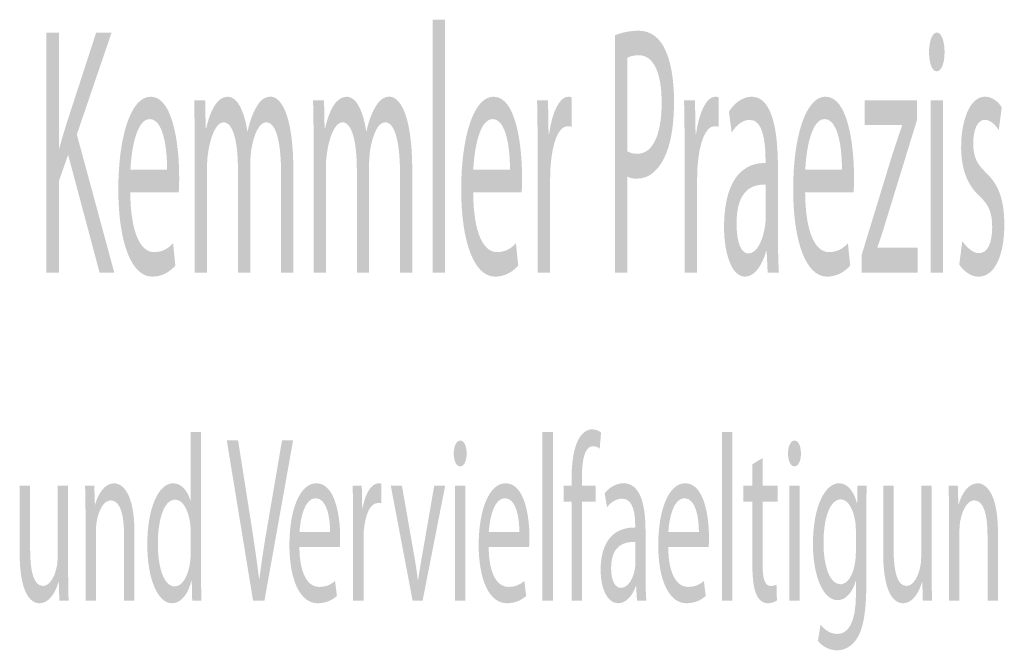
# Model space of a CAD drawing. Units: inches. Extents: x 0.2 to 11.5, y 0.3 to 8.
# Drawn here: x 7.9 to 8.8, y 1.1 to 1.6 of the extents above; entities that cross this region are included whole.
import ezdxf

# ---------------------------------------------------------------- set-up
doc = ezdxf.new("R2010")
doc.units = ezdxf.units.IN
doc.layers.add('Ebene 1', color=7, linetype='Continuous')

msp = doc.modelspace()

# ---------------------------------------------------------------- hatches: boundary and pattern name
at = {"layer": 'Ebene 1', "true_color": 0x000000, "transparency": 33554687}
for points in [[(8.29108, 1.4237), (8.29108, 1.63745), (8.30167, 1.63745), (8.30167, 1.4237)], [(8.38389, 1.1467), (8.38389, 1.2892), (8.39271, 1.2892), (8.39271, 1.1467)], [(8.53558, 1.1467), (8.53558, 1.2892), (8.5444, 1.2892), (8.5444, 1.1467)]]:
    msp.add_hatch(color=18, dxfattribs=at).paths.add_polyline_path(points, flags=0)
h = msp.add_hatch(color=18, dxfattribs=at)
edge = h.paths.add_edge_path(flags=0)
edge.add_spline(control_points=[(7.96491, 1.4237), (7.96491, 1.4237), (7.96491, 1.62661), (7.96491, 1.62661), (7.96491, 1.62661), (7.97537, 1.62661), (7.97537, 1.62661), (7.97537, 1.62661), (7.97537, 1.52877), (7.97537, 1.52877), (7.97537, 1.52877), (7.97573, 1.52877), (7.97573, 1.52877), (7.9779, 1.5366), (7.98007, 1.54382), (7.98212, 1.55044), (7.98212, 1.55044), (8.00693, 1.62661), (8.00693, 1.62661), (8.00693, 1.62661), (8.01994, 1.62661), (8.01994, 1.62661), (8.01994, 1.62661), (7.99055, 1.54051), (7.99055, 1.54051), (7.99055, 1.54051), (8.02223, 1.4237), (8.02223, 1.4237), (8.02223, 1.4237), (8.00982, 1.4237), (8.00982, 1.4237), (8.00982, 1.4237), (7.9832, 1.52335), (7.9832, 1.52335), (7.9832, 1.52335), (7.97537, 1.50107), (7.97537, 1.50107), (7.97537, 1.50107), (7.97537, 1.4237), (7.97537, 1.4237), (7.97537, 1.4237), (7.96491, 1.4237), (7.96491, 1.4237)], knot_values=[0, 0, 0, 0, 1, 1, 1, 2, 2, 2, 3, 3, 3, 4, 4, 4, 5, 5, 5, 6, 6, 6, 7, 7, 7, 8, 8, 8, 9, 9, 9, 10, 10, 10, 11, 11, 11, 12, 12, 12, 13, 13, 13, 14, 14, 14, 14], degree=3, periodic=1)
h = msp.add_hatch(color=18, dxfattribs=at)
edge = h.paths.add_edge_path(flags=0)
edge.add_spline(control_points=[(8.44514, 1.4237), (8.44514, 1.4237), (8.44514, 1.62421), (8.44514, 1.62421), (8.45019, 1.62631), (8.45681, 1.62812), (8.46525, 1.62812), (8.47561, 1.62812), (8.4832, 1.62211), (8.48802, 1.61128), (8.49235, 1.60165), (8.49511, 1.58689), (8.49511, 1.56882), (8.49511, 1.55044), (8.49295, 1.53598), (8.48886, 1.52544), (8.4832, 1.51071), (8.47429, 1.50319), (8.46404, 1.50319), (8.46091, 1.50319), (8.45802, 1.50349), (8.45561, 1.505), (8.45561, 1.505), (8.45561, 1.4237), (8.45561, 1.4237), (8.45561, 1.4237), (8.44514, 1.4237), (8.44514, 1.4237)], knot_values=[0, 0, 0, 0, 1, 1, 1, 2, 2, 2, 3, 3, 3, 4, 4, 4, 5, 5, 5, 6, 6, 6, 7, 7, 7, 8, 8, 8, 9, 9, 9, 9], degree=3, periodic=1)
edge = h.paths.add_edge_path(flags=0)
edge.add_spline(control_points=[(8.45561, 1.60527), (8.45561, 1.60527), (8.45561, 1.52634), (8.45561, 1.52634), (8.4579, 1.52483), (8.46079, 1.52423), (8.46428, 1.52423), (8.47694, 1.52423), (8.48465, 1.5399), (8.48465, 1.56731), (8.48465, 1.59442), (8.47694, 1.60738), (8.46549, 1.60738), (8.46091, 1.60738), (8.45741, 1.60647), (8.45561, 1.60527)], knot_values=[0, 0, 0, 0, 1, 1, 1, 2, 2, 2, 3, 3, 3, 4, 4, 4, 5, 5, 5, 5], degree=3, periodic=1)
h = msp.add_hatch(color=18, dxfattribs=at)
h.paths.add_polyline_path([(8.72246, 1.4237), (8.71188, 1.4237), (8.71188, 1.5694), (8.72246, 1.5694)], flags=0)
edge = h.paths.add_edge_path(flags=0)
edge.add_spline(control_points=[(8.71717, 1.62661), (8.72102, 1.62661), (8.72367, 1.61939), (8.72367, 1.61007), (8.72367, 1.60105), (8.72114, 1.59383), (8.71693, 1.59383), (8.71308, 1.59383), (8.71056, 1.60105), (8.71056, 1.61007), (8.71056, 1.61909), (8.7132, 1.62661), (8.71717, 1.62661)], knot_values=[0, 0, 0, 0, 1, 1, 1, 2, 2, 2, 3, 3, 3, 4, 4, 4, 4], degree=3, periodic=1)
h = msp.add_hatch(color=18, dxfattribs=at)
edge = h.paths.add_edge_path(flags=0)
edge.add_spline(control_points=[(8.07667, 1.49175), (8.07667, 1.49175), (8.03572, 1.49175), (8.03572, 1.49175), (8.03596, 1.45589), (8.045, 1.44112), (8.05572, 1.44112), (8.06331, 1.44112), (8.06801, 1.44444), (8.07186, 1.44866), (8.07186, 1.44866), (8.07378, 1.4297), (8.07378, 1.4297), (8.07006, 1.4255), (8.06356, 1.42039), (8.05428, 1.42039), (8.03632, 1.42039), (8.02562, 1.45017), (8.02562, 1.49415), (8.02562, 1.53811), (8.03596, 1.57241), (8.05295, 1.57241), (8.0721, 1.57241), (8.07703, 1.53087), (8.07703, 1.50407), (8.07703, 1.49866), (8.07691, 1.49475), (8.07667, 1.49175)], knot_values=[0, 0, 0, 0, 1, 1, 1, 2, 2, 2, 3, 3, 3, 4, 4, 4, 5, 5, 5, 6, 6, 6, 7, 7, 7, 8, 8, 8, 9, 9, 9, 9], degree=3, periodic=1)
edge = h.paths.add_edge_path(flags=0)
edge.add_spline(control_points=[(8.03584, 1.51068), (8.03584, 1.51068), (8.06681, 1.51068), (8.06681, 1.51068), (8.06693, 1.52726), (8.06404, 1.55348), (8.05211, 1.55348), (8.04126, 1.55348), (8.03668, 1.52907), (8.03584, 1.51068)], knot_values=[0, 0, 0, 0, 1, 1, 1, 2, 2, 2, 3, 3, 3, 3], degree=3, periodic=1)
h = msp.add_hatch(color=18, dxfattribs=at)
edge = h.paths.add_edge_path(flags=0)
edge.add_spline(control_points=[(8.09018, 1.4237), (8.09018, 1.4237), (8.09018, 1.52996), (8.09018, 1.52996), (8.09018, 1.54532), (8.08994, 1.55736), (8.0897, 1.5694), (8.0897, 1.5694), (8.09896, 1.5694), (8.09896, 1.5694), (8.09896, 1.5694), (8.09944, 1.54565), (8.09944, 1.54565), (8.09944, 1.54565), (8.0998, 1.54565), (8.0998, 1.54565), (8.10305, 1.55949), (8.10847, 1.57241), (8.11824, 1.57241), (8.12607, 1.57241), (8.13208, 1.56039), (8.13461, 1.54324), (8.13461, 1.54324), (8.13485, 1.54324), (8.13485, 1.54324), (8.13665, 1.55167), (8.13906, 1.55768), (8.14147, 1.56219), (8.14497, 1.5688), (8.14871, 1.57241), (8.15425, 1.57241), (8.16208, 1.57241), (8.17351, 1.55979), (8.17351, 1.50921), (8.17351, 1.50921), (8.17351, 1.4237), (8.17351, 1.4237), (8.17351, 1.4237), (8.16317, 1.4237), (8.16317, 1.4237), (8.16317, 1.4237), (8.16317, 1.5059), (8.16317, 1.5059), (8.16317, 1.53421), (8.15895, 1.55077), (8.15051, 1.55077), (8.14437, 1.55077), (8.13979, 1.53963), (8.13786, 1.52698), (8.13738, 1.52307), (8.13702, 1.51855), (8.13702, 1.51373), (8.13702, 1.51373), (8.13702, 1.4237), (8.13702, 1.4237), (8.13702, 1.4237), (8.12667, 1.4237), (8.12667, 1.4237), (8.12667, 1.4237), (8.12667, 1.51102), (8.12667, 1.51102), (8.12667, 1.53421), (8.12258, 1.55077), (8.1145, 1.55077), (8.10799, 1.55077), (8.10305, 1.53752), (8.10136, 1.52427), (8.10076, 1.52066), (8.10052, 1.51584), (8.10052, 1.51132), (8.10052, 1.51132), (8.10052, 1.4237), (8.10052, 1.4237), (8.10052, 1.4237), (8.09018, 1.4237), (8.09018, 1.4237)], knot_values=[0, 0, 0, 0, 1, 1, 1, 2, 2, 2, 3, 3, 3, 4, 4, 4, 5, 5, 5, 6, 6, 6, 7, 7, 7, 8, 8, 8, 9, 9, 9, 10, 10, 10, 11, 11, 11, 12, 12, 12, 13, 13, 13, 14, 14, 14, 15, 15, 15, 16, 16, 16, 17, 17, 17, 18, 18, 18, 19, 19, 19, 20, 20, 20, 21, 21, 21, 22, 22, 22, 23, 23, 23, 24, 24, 24, 25, 25, 25, 25], degree=3, periodic=1)
h = msp.add_hatch(color=18, dxfattribs=at)
edge = h.paths.add_edge_path(flags=0)
edge.add_spline(control_points=[(8.19063, 1.4237), (8.19063, 1.4237), (8.19063, 1.52996), (8.19063, 1.52996), (8.19063, 1.54532), (8.19039, 1.55736), (8.19015, 1.5694), (8.19015, 1.5694), (8.19941, 1.5694), (8.19941, 1.5694), (8.19941, 1.5694), (8.19989, 1.54565), (8.19989, 1.54565), (8.19989, 1.54565), (8.20025, 1.54565), (8.20025, 1.54565), (8.20351, 1.55949), (8.20893, 1.57241), (8.21869, 1.57241), (8.22652, 1.57241), (8.23254, 1.56039), (8.23506, 1.54324), (8.23506, 1.54324), (8.2353, 1.54324), (8.2353, 1.54324), (8.23711, 1.55167), (8.23952, 1.55768), (8.24193, 1.56219), (8.24542, 1.5688), (8.24916, 1.57241), (8.2547, 1.57241), (8.26254, 1.57241), (8.27396, 1.55979), (8.27396, 1.50921), (8.27396, 1.50921), (8.27396, 1.4237), (8.27396, 1.4237), (8.27396, 1.4237), (8.26362, 1.4237), (8.26362, 1.4237), (8.26362, 1.4237), (8.26362, 1.5059), (8.26362, 1.5059), (8.26362, 1.53421), (8.2594, 1.55077), (8.25097, 1.55077), (8.24482, 1.55077), (8.24024, 1.53963), (8.23831, 1.52698), (8.23783, 1.52307), (8.23747, 1.51855), (8.23747, 1.51373), (8.23747, 1.51373), (8.23747, 1.4237), (8.23747, 1.4237), (8.23747, 1.4237), (8.22713, 1.4237), (8.22713, 1.4237), (8.22713, 1.4237), (8.22713, 1.51102), (8.22713, 1.51102), (8.22713, 1.53421), (8.22303, 1.55077), (8.21495, 1.55077), (8.20845, 1.55077), (8.20351, 1.53752), (8.20182, 1.52427), (8.20122, 1.52066), (8.20097, 1.51584), (8.20097, 1.51132), (8.20097, 1.51132), (8.20097, 1.4237), (8.20097, 1.4237), (8.20097, 1.4237), (8.19063, 1.4237), (8.19063, 1.4237)], knot_values=[0, 0, 0, 0, 1, 1, 1, 2, 2, 2, 3, 3, 3, 4, 4, 4, 5, 5, 5, 6, 6, 6, 7, 7, 7, 8, 8, 8, 9, 9, 9, 10, 10, 10, 11, 11, 11, 12, 12, 12, 13, 13, 13, 14, 14, 14, 15, 15, 15, 16, 16, 16, 17, 17, 17, 18, 18, 18, 19, 19, 19, 20, 20, 20, 21, 21, 21, 22, 22, 22, 23, 23, 23, 24, 24, 24, 25, 25, 25, 25], degree=3, periodic=1)
h = msp.add_hatch(color=18, dxfattribs=at)
edge = h.paths.add_edge_path(flags=0)
edge.add_spline(control_points=[(8.36635, 1.49175), (8.36635, 1.49175), (8.3254, 1.49175), (8.3254, 1.49175), (8.32564, 1.45589), (8.33468, 1.44112), (8.3454, 1.44112), (8.35299, 1.44112), (8.35769, 1.44444), (8.36154, 1.44866), (8.36154, 1.44866), (8.36346, 1.4297), (8.36346, 1.4297), (8.35974, 1.4255), (8.35324, 1.42039), (8.34396, 1.42039), (8.326, 1.42039), (8.3153, 1.45017), (8.3153, 1.49415), (8.3153, 1.53811), (8.32564, 1.57241), (8.34263, 1.57241), (8.36178, 1.57241), (8.36671, 1.53087), (8.36671, 1.50407), (8.36671, 1.49866), (8.36659, 1.49475), (8.36635, 1.49175)], knot_values=[0, 0, 0, 0, 1, 1, 1, 2, 2, 2, 3, 3, 3, 4, 4, 4, 5, 5, 5, 6, 6, 6, 7, 7, 7, 8, 8, 8, 9, 9, 9, 9], degree=3, periodic=1)
edge = h.paths.add_edge_path(flags=0)
edge.add_spline(control_points=[(8.32552, 1.51068), (8.32552, 1.51068), (8.35649, 1.51068), (8.35649, 1.51068), (8.35661, 1.52726), (8.35372, 1.55348), (8.34179, 1.55348), (8.33094, 1.55348), (8.32636, 1.52907), (8.32552, 1.51068)], knot_values=[0, 0, 0, 0, 1, 1, 1, 2, 2, 2, 3, 3, 3, 3], degree=3, periodic=1)
h = msp.add_hatch(color=18, dxfattribs=at)
edge = h.paths.add_edge_path(flags=0)
edge.add_spline(control_points=[(8.37986, 1.4237), (8.37986, 1.4237), (8.37986, 1.52394), (8.37986, 1.52394), (8.37986, 1.5411), (8.37974, 1.55585), (8.37938, 1.5694), (8.37938, 1.5694), (8.38864, 1.5694), (8.38864, 1.5694), (8.38864, 1.5694), (8.38912, 1.54053), (8.38912, 1.54053), (8.38912, 1.54053), (8.38948, 1.54053), (8.38948, 1.54053), (8.39213, 1.56008), (8.39863, 1.57241), (8.40574, 1.57241), (8.40682, 1.57241), (8.40767, 1.57211), (8.40863, 1.57181), (8.40863, 1.57181), (8.40863, 1.54685), (8.40863, 1.54685), (8.40755, 1.54746), (8.40646, 1.54746), (8.40502, 1.54746), (8.39755, 1.54746), (8.39225, 1.5336), (8.3908, 1.51373), (8.39056, 1.51012), (8.39044, 1.5056), (8.39044, 1.50139), (8.39044, 1.50139), (8.39044, 1.4237), (8.39044, 1.4237), (8.39044, 1.4237), (8.37986, 1.4237), (8.37986, 1.4237)], knot_values=[0, 0, 0, 0, 1, 1, 1, 2, 2, 2, 3, 3, 3, 4, 4, 4, 5, 5, 5, 6, 6, 6, 7, 7, 7, 8, 8, 8, 9, 9, 9, 10, 10, 10, 11, 11, 11, 12, 12, 12, 13, 13, 13, 13], degree=3, periodic=1)
h = msp.add_hatch(color=18, dxfattribs=at)
edge = h.paths.add_edge_path(flags=0)
edge.add_spline(control_points=[(8.50404, 1.4237), (8.50404, 1.4237), (8.50404, 1.52394), (8.50404, 1.52394), (8.50404, 1.5411), (8.50392, 1.55585), (8.50356, 1.5694), (8.50356, 1.5694), (8.51282, 1.5694), (8.51282, 1.5694), (8.51282, 1.5694), (8.5133, 1.54053), (8.5133, 1.54053), (8.5133, 1.54053), (8.51367, 1.54053), (8.51367, 1.54053), (8.51631, 1.56008), (8.52282, 1.57241), (8.52992, 1.57241), (8.53101, 1.57241), (8.53185, 1.57211), (8.53281, 1.57181), (8.53281, 1.57181), (8.53281, 1.54685), (8.53281, 1.54685), (8.53173, 1.54746), (8.53065, 1.54746), (8.5292, 1.54746), (8.52173, 1.54746), (8.51643, 1.5336), (8.51499, 1.51373), (8.51475, 1.51012), (8.51463, 1.5056), (8.51463, 1.50139), (8.51463, 1.50139), (8.51463, 1.4237), (8.51463, 1.4237), (8.51463, 1.4237), (8.50404, 1.4237), (8.50404, 1.4237)], knot_values=[0, 0, 0, 0, 1, 1, 1, 2, 2, 2, 3, 3, 3, 4, 4, 4, 5, 5, 5, 6, 6, 6, 7, 7, 7, 8, 8, 8, 9, 9, 9, 10, 10, 10, 11, 11, 11, 12, 12, 12, 13, 13, 13, 13], degree=3, periodic=1)
h = msp.add_hatch(color=18, dxfattribs=at)
edge = h.paths.add_edge_path(flags=0)
edge.add_spline(control_points=[(8.58286, 1.5131), (8.58286, 1.5131), (8.58286, 1.45863), (8.58286, 1.45863), (8.58286, 1.44598), (8.5831, 1.43363), (8.5837, 1.4237), (8.5837, 1.4237), (8.5742, 1.4237), (8.5742, 1.4237), (8.5742, 1.4237), (8.57336, 1.44203), (8.57336, 1.44203), (8.57336, 1.44203), (8.573, 1.44203), (8.573, 1.44203), (8.56975, 1.4306), (8.56348, 1.42039), (8.55516, 1.42039), (8.54336, 1.42039), (8.53735, 1.44113), (8.53735, 1.46222), (8.53735, 1.49747), (8.54986, 1.5167), (8.5724, 1.5164), (8.5724, 1.5164), (8.5724, 1.51942), (8.5724, 1.51942), (8.5724, 1.53117), (8.57107, 1.55318), (8.55914, 1.55288), (8.5536, 1.55288), (8.54793, 1.54896), (8.54384, 1.54202), (8.54384, 1.54202), (8.54144, 1.55979), (8.54144, 1.55979), (8.54625, 1.5673), (8.55336, 1.57241), (8.56071, 1.57241), (8.57853, 1.57241), (8.58286, 1.54202), (8.58286, 1.5131)], knot_values=[0, 0, 0, 0, 1, 1, 1, 2, 2, 2, 3, 3, 3, 4, 4, 4, 5, 5, 5, 6, 6, 6, 7, 7, 7, 8, 8, 8, 9, 9, 9, 10, 10, 10, 11, 11, 11, 12, 12, 12, 13, 13, 13, 14, 14, 14, 14], degree=3, periodic=1)
edge = h.paths.add_edge_path(flags=0)
edge.add_spline(control_points=[(8.57264, 1.47278), (8.57264, 1.47278), (8.57264, 1.49807), (8.57264, 1.49807), (8.56107, 1.49867), (8.54793, 1.49355), (8.54793, 1.46523), (8.54793, 1.44775), (8.55251, 1.43992), (8.55782, 1.43992), (8.56553, 1.43992), (8.57047, 1.45197), (8.57216, 1.46433), (8.57252, 1.46734), (8.57264, 1.47035), (8.57264, 1.47278)], knot_values=[0, 0, 0, 0, 1, 1, 1, 2, 2, 2, 3, 3, 3, 4, 4, 4, 5, 5, 5, 5], degree=3, periodic=1)
h = msp.add_hatch(color=18, dxfattribs=at)
edge = h.paths.add_edge_path(flags=0)
edge.add_spline(control_points=[(8.64682, 1.49175), (8.64682, 1.49175), (8.60587, 1.49175), (8.60587, 1.49175), (8.60611, 1.45589), (8.61515, 1.44112), (8.62587, 1.44112), (8.63346, 1.44112), (8.63816, 1.44444), (8.64201, 1.44866), (8.64201, 1.44866), (8.64393, 1.4297), (8.64393, 1.4297), (8.64021, 1.4255), (8.63371, 1.42039), (8.62443, 1.42039), (8.60647, 1.42039), (8.59577, 1.45017), (8.59577, 1.49415), (8.59577, 1.53811), (8.60611, 1.57241), (8.6231, 1.57241), (8.64225, 1.57241), (8.64718, 1.53087), (8.64718, 1.50407), (8.64718, 1.49866), (8.64706, 1.49475), (8.64682, 1.49175)], knot_values=[0, 0, 0, 0, 1, 1, 1, 2, 2, 2, 3, 3, 3, 4, 4, 4, 5, 5, 5, 6, 6, 6, 7, 7, 7, 8, 8, 8, 9, 9, 9, 9], degree=3, periodic=1)
edge = h.paths.add_edge_path(flags=0)
edge.add_spline(control_points=[(8.60599, 1.51068), (8.60599, 1.51068), (8.63696, 1.51068), (8.63696, 1.51068), (8.63708, 1.52726), (8.63419, 1.55348), (8.62226, 1.55348), (8.61141, 1.55348), (8.60683, 1.52907), (8.60599, 1.51068)], knot_values=[0, 0, 0, 0, 1, 1, 1, 2, 2, 2, 3, 3, 3, 3], degree=3, periodic=1)
h = msp.add_hatch(color=18, dxfattribs=at)
edge = h.paths.add_edge_path(flags=0)
edge.add_spline(control_points=[(8.73609, 1.4306), (8.73609, 1.4306), (8.73862, 1.45046), (8.73862, 1.45046), (8.74187, 1.44564), (8.7474, 1.44022), (8.7527, 1.44022), (8.7603, 1.44022), (8.76391, 1.44956), (8.76391, 1.46191), (8.76391, 1.47456), (8.7609, 1.48119), (8.75319, 1.48842), (8.74259, 1.49805), (8.73766, 1.51221), (8.73766, 1.52968), (8.73766, 1.55318), (8.74535, 1.57241), (8.75777, 1.57241), (8.76367, 1.57241), (8.76885, 1.5685), (8.77197, 1.56339), (8.77197, 1.56339), (8.76945, 1.54414), (8.76945, 1.54414), (8.76716, 1.54776), (8.76295, 1.55288), (8.75753, 1.55288), (8.75126, 1.55288), (8.74788, 1.54384), (8.74788, 1.533), (8.74788, 1.52095), (8.75126, 1.51553), (8.75885, 1.50799), (8.76885, 1.49866), (8.77414, 1.48601), (8.77414, 1.46432), (8.77414, 1.43842), (8.76608, 1.42039), (8.75246, 1.42039), (8.74608, 1.42039), (8.74018, 1.42459), (8.73609, 1.4306)], knot_values=[0, 0, 0, 0, 1, 1, 1, 2, 2, 2, 3, 3, 3, 4, 4, 4, 5, 5, 5, 6, 6, 6, 7, 7, 7, 8, 8, 8, 9, 9, 9, 10, 10, 10, 11, 11, 11, 12, 12, 12, 13, 13, 13, 14, 14, 14, 14], degree=3, periodic=1)
h = msp.add_hatch(color=18, dxfattribs=at)
edge = h.paths.add_edge_path(flags=0)
edge.add_spline(control_points=[(8.6537, 1.4237), (8.6537, 1.4237), (8.6537, 1.43903), (8.6537, 1.43903), (8.6537, 1.43903), (8.67995, 1.52486), (8.67995, 1.52486), (8.6826, 1.533), (8.68501, 1.53993), (8.68766, 1.54776), (8.68766, 1.54776), (8.68766, 1.54836), (8.68766, 1.54836), (8.68766, 1.54836), (8.65611, 1.54836), (8.65611, 1.54836), (8.65611, 1.54836), (8.65611, 1.5694), (8.65611, 1.5694), (8.65611, 1.5694), (8.70042, 1.5694), (8.70042, 1.5694), (8.70042, 1.5694), (8.70042, 1.55287), (8.70042, 1.55287), (8.70042, 1.55287), (8.67441, 1.46823), (8.67441, 1.46823), (8.67188, 1.4601), (8.6696, 1.45257), (8.66695, 1.44534), (8.66695, 1.44534), (8.66695, 1.44474), (8.66695, 1.44474), (8.66695, 1.44474), (8.7009, 1.44474), (8.7009, 1.44474), (8.7009, 1.44474), (8.7009, 1.4237), (8.7009, 1.4237), (8.7009, 1.4237), (8.6537, 1.4237), (8.6537, 1.4237)], knot_values=[0, 0, 0, 0, 1, 1, 1, 2, 2, 2, 3, 3, 3, 4, 4, 4, 5, 5, 5, 6, 6, 6, 7, 7, 7, 8, 8, 8, 9, 9, 9, 10, 10, 10, 11, 11, 11, 12, 12, 12, 13, 13, 13, 14, 14, 14, 14], degree=3, periodic=1)
h = msp.add_hatch(color=18, dxfattribs=at)
edge = h.paths.add_edge_path(flags=0)
edge.add_spline(control_points=[(8.41721, 1.1467), (8.41721, 1.1467), (8.40849, 1.1467), (8.40849, 1.1467), (8.40849, 1.1467), (8.40849, 1.23041), (8.40849, 1.23041), (8.40849, 1.23041), (8.40176, 1.23041), (8.40176, 1.23041), (8.40176, 1.23041), (8.40176, 1.24383), (8.40176, 1.24383), (8.40176, 1.24383), (8.40849, 1.24383), (8.40849, 1.24383), (8.40849, 1.24383), (8.40849, 1.24846), (8.40849, 1.24846), (8.40849, 1.26212), (8.41009, 1.27457), (8.4141, 1.28239), (8.41741, 1.28881), (8.42182, 1.29141), (8.42594, 1.29141), (8.42915, 1.29141), (8.43176, 1.29001), (8.43347, 1.28861), (8.43347, 1.28861), (8.43226, 1.27497), (8.43226, 1.27497), (8.43096, 1.27618), (8.42925, 1.27718), (8.42664, 1.27718), (8.41911, 1.27718), (8.41721, 1.26412), (8.41721, 1.24906), (8.41721, 1.24906), (8.41721, 1.24383), (8.41721, 1.24383), (8.41721, 1.24383), (8.42895, 1.24383), (8.42895, 1.24383), (8.42895, 1.24383), (8.42895, 1.23041), (8.42895, 1.23041), (8.42895, 1.23041), (8.41721, 1.23041), (8.41721, 1.23041), (8.41721, 1.23041), (8.41721, 1.1467), (8.41721, 1.1467)], knot_values=[0, 0, 0, 0, 1, 1, 1, 2, 2, 2, 3, 3, 3, 4, 4, 4, 5, 5, 5, 6, 6, 6, 7, 7, 7, 8, 8, 8, 9, 9, 9, 10, 10, 10, 11, 11, 11, 12, 12, 12, 13, 13, 13, 14, 14, 14, 15, 15, 15, 16, 16, 16, 17, 17, 17, 17], degree=3, periodic=1)
h = msp.add_hatch(color=18, dxfattribs=at)
edge = h.paths.add_edge_path(flags=0)
edge.add_spline(control_points=[(8.08673, 1.2892), (8.08673, 1.2892), (8.09545, 1.2892), (8.09545, 1.2892), (8.09545, 1.2892), (8.09545, 1.17179), (8.09545, 1.17179), (8.09545, 1.16316), (8.09565, 1.15332), (8.09586, 1.1467), (8.09586, 1.1467), (8.08804, 1.1467), (8.08804, 1.1467), (8.08804, 1.1467), (8.08764, 1.16354), (8.08764, 1.16354), (8.08764, 1.16354), (8.08734, 1.16354), (8.08734, 1.16354), (8.08473, 1.15271), (8.0789, 1.14449), (8.07097, 1.14449), (8.05922, 1.14449), (8.0501, 1.16434), (8.0501, 1.19386), (8.05, 1.22619), (8.06012, 1.24584), (8.07187, 1.24584), (8.0794, 1.24584), (8.08432, 1.23883), (8.08653, 1.23121), (8.08653, 1.23121), (8.08673, 1.23121), (8.08673, 1.23121), (8.08673, 1.23121), (8.08673, 1.2892), (8.08673, 1.2892)], knot_values=[0, 0, 0, 0, 1, 1, 1, 2, 2, 2, 3, 3, 3, 4, 4, 4, 5, 5, 5, 6, 6, 6, 7, 7, 7, 8, 8, 8, 9, 9, 9, 10, 10, 10, 11, 11, 11, 12, 12, 12, 12], degree=3, periodic=1)
edge = h.paths.add_edge_path(flags=0)
edge.add_spline(control_points=[(8.08673, 1.18745), (8.08673, 1.18745), (8.08673, 1.2043), (8.08673, 1.2043), (8.08673, 1.20651), (8.08663, 1.20952), (8.08633, 1.21173), (8.08503, 1.22278), (8.08021, 1.23202), (8.07358, 1.23202), (8.06444, 1.23202), (8.05902, 1.21595), (8.05902, 1.19466), (8.05902, 1.17499), (8.06394, 1.15872), (8.07338, 1.15872), (8.0793, 1.15872), (8.08473, 1.16675), (8.08633, 1.17982), (8.08663, 1.18223), (8.08673, 1.18464), (8.08673, 1.18745)], knot_values=[0, 0, 0, 0, 1, 1, 1, 2, 2, 2, 3, 3, 3, 4, 4, 4, 5, 5, 5, 6, 6, 6, 7, 7, 7, 7], degree=3, periodic=1)
h = msp.add_hatch(color=18, dxfattribs=at)
edge = h.paths.add_edge_path(flags=0)
edge.add_spline(control_points=[(8.14907, 1.1467), (8.14907, 1.1467), (8.13944, 1.1467), (8.13944, 1.1467), (8.13944, 1.1467), (8.11726, 1.28198), (8.11726, 1.28198), (8.11726, 1.28198), (8.12679, 1.28198), (8.12679, 1.28198), (8.12679, 1.28198), (8.13733, 1.21533), (8.13733, 1.21533), (8.14014, 1.19706), (8.14265, 1.1806), (8.14456, 1.16474), (8.14456, 1.16474), (8.14476, 1.16474), (8.14476, 1.16474), (8.14666, 1.1804), (8.14937, 1.19746), (8.15248, 1.21514), (8.15248, 1.21514), (8.16392, 1.28198), (8.16392, 1.28198), (8.16392, 1.28198), (8.17326, 1.28198), (8.17326, 1.28198), (8.17326, 1.28198), (8.14907, 1.1467), (8.14907, 1.1467)], knot_values=[0, 0, 0, 0, 1, 1, 1, 2, 2, 2, 3, 3, 3, 4, 4, 4, 5, 5, 5, 6, 6, 6, 7, 7, 7, 8, 8, 8, 9, 9, 9, 10, 10, 10, 10], degree=3, periodic=1)
h = msp.add_hatch(color=18, dxfattribs=at)
h.paths.add_polyline_path([(8.31892, 1.1467), (8.3101, 1.1467), (8.3101, 1.24383), (8.31892, 1.24383)], flags=0)
edge = h.paths.add_edge_path(flags=0)
edge.add_spline(control_points=[(8.31451, 1.28198), (8.31772, 1.28198), (8.31993, 1.27716), (8.31993, 1.27095), (8.31993, 1.26493), (8.31782, 1.26012), (8.31431, 1.26012), (8.3111, 1.26012), (8.309, 1.26493), (8.309, 1.27095), (8.309, 1.27696), (8.3112, 1.28198), (8.31451, 1.28198)], knot_values=[0, 0, 0, 0, 1, 1, 1, 2, 2, 2, 3, 3, 3, 4, 4, 4, 4], degree=3, periodic=1)
h = msp.add_hatch(color=18, dxfattribs=at)
h.paths.add_polyline_path([(8.60132, 1.1467), (8.5925, 1.1467), (8.5925, 1.24383), (8.60132, 1.24383)], flags=0)
edge = h.paths.add_edge_path(flags=0)
edge.add_spline(control_points=[(8.59691, 1.28198), (8.60012, 1.28198), (8.60233, 1.27716), (8.60233, 1.27095), (8.60233, 1.26493), (8.60022, 1.26012), (8.59671, 1.26012), (8.5935, 1.26012), (8.5914, 1.26493), (8.5914, 1.27095), (8.5914, 1.27696), (8.5936, 1.28198), (8.59691, 1.28198)], knot_values=[0, 0, 0, 0, 1, 1, 1, 2, 2, 2, 3, 3, 3, 4, 4, 4, 4], degree=3, periodic=1)
h = msp.add_hatch(color=18, dxfattribs=at)
edge = h.paths.add_edge_path(flags=0)
edge.add_spline(control_points=[(8.56128, 1.2619), (8.56128, 1.2619), (8.5699, 1.26712), (8.5699, 1.26712), (8.5699, 1.26712), (8.5699, 1.24383), (8.5699, 1.24383), (8.5699, 1.24383), (8.58255, 1.24383), (8.58255, 1.24383), (8.58255, 1.24383), (8.58255, 1.23041), (8.58255, 1.23041), (8.58255, 1.23041), (8.5699, 1.23041), (8.5699, 1.23041), (8.5699, 1.23041), (8.5699, 1.178), (8.5699, 1.178), (8.5699, 1.16595), (8.57161, 1.15912), (8.57652, 1.15912), (8.57893, 1.15912), (8.58034, 1.15952), (8.58164, 1.16033), (8.58164, 1.16033), (8.58204, 1.1469), (8.58204, 1.1469), (8.58034, 1.14569), (8.57763, 1.14449), (8.57422, 1.14449), (8.5701, 1.14449), (8.56679, 1.1473), (8.56469, 1.15191), (8.56228, 1.15732), (8.56128, 1.16595), (8.56128, 1.17729), (8.56128, 1.17729), (8.56128, 1.23041), (8.56128, 1.23041), (8.56128, 1.23041), (8.55375, 1.23041), (8.55375, 1.23041), (8.55375, 1.23041), (8.55375, 1.24383), (8.55375, 1.24383), (8.55375, 1.24383), (8.56128, 1.24383), (8.56128, 1.24383), (8.56128, 1.24383), (8.56128, 1.2619), (8.56128, 1.2619)], knot_values=[0, 0, 0, 0, 1, 1, 1, 2, 2, 2, 3, 3, 3, 4, 4, 4, 5, 5, 5, 6, 6, 6, 7, 7, 7, 8, 8, 8, 9, 9, 9, 10, 10, 10, 11, 11, 11, 12, 12, 12, 13, 13, 13, 14, 14, 14, 15, 15, 15, 16, 16, 16, 17, 17, 17, 17], degree=3, periodic=1)
h = msp.add_hatch(color=18, dxfattribs=at)
edge = h.paths.add_edge_path(flags=0)
edge.add_spline(control_points=[(7.98322, 1.24383), (7.98322, 1.24383), (7.98322, 1.17339), (7.98322, 1.17339), (7.98322, 1.16316), (7.98332, 1.15433), (7.98363, 1.1467), (7.98363, 1.1467), (7.97581, 1.1467), (7.97581, 1.1467), (7.97581, 1.1467), (7.97531, 1.16253), (7.97531, 1.16253), (7.97531, 1.16253), (7.97511, 1.16253), (7.97511, 1.16253), (7.9729, 1.15471), (7.96768, 1.14449), (7.95904, 1.14449), (7.95141, 1.14449), (7.94228, 1.15311), (7.94228, 1.18702), (7.94228, 1.18702), (7.94228, 1.24383), (7.94228, 1.24383), (7.94228, 1.24383), (7.9511, 1.24383), (7.9511, 1.24383), (7.9511, 1.24383), (7.9511, 1.19024), (7.9511, 1.19024), (7.9511, 1.17177), (7.95402, 1.15912), (7.96195, 1.15912), (7.96788, 1.15912), (7.97199, 1.16735), (7.9736, 1.17538), (7.9741, 1.17779), (7.9744, 1.181), (7.9744, 1.18441), (7.9744, 1.18441), (7.9744, 1.24383), (7.9744, 1.24383), (7.9744, 1.24383), (7.98322, 1.24383), (7.98322, 1.24383)], knot_values=[0, 0, 0, 0, 1, 1, 1, 2, 2, 2, 3, 3, 3, 4, 4, 4, 5, 5, 5, 6, 6, 6, 7, 7, 7, 8, 8, 8, 9, 9, 9, 10, 10, 10, 11, 11, 11, 12, 12, 12, 13, 13, 13, 14, 14, 14, 15, 15, 15, 15], degree=3, periodic=1)
h = msp.add_hatch(color=18, dxfattribs=at)
edge = h.paths.add_edge_path(flags=0)
edge.add_spline(control_points=[(7.9979, 1.1467), (7.9979, 1.1467), (7.9979, 1.21754), (7.9979, 1.21754), (7.9979, 1.22778), (7.9978, 1.23581), (7.9975, 1.24383), (7.9975, 1.24383), (8.00531, 1.24383), (8.00531, 1.24383), (8.00531, 1.24383), (8.00582, 1.2278), (8.00582, 1.2278), (8.00582, 1.2278), (8.00602, 1.2278), (8.00602, 1.2278), (8.00843, 1.23682), (8.01405, 1.24584), (8.02208, 1.24584), (8.02881, 1.24584), (8.03924, 1.23783), (8.03924, 1.20451), (8.03924, 1.20451), (8.03924, 1.1467), (8.03924, 1.1467), (8.03924, 1.1467), (8.03042, 1.1467), (8.03042, 1.1467), (8.03042, 1.1467), (8.03042, 1.20271), (8.03042, 1.20271), (8.03042, 1.21837), (8.02751, 1.23141), (8.01917, 1.23141), (8.01345, 1.23141), (8.00893, 1.22318), (8.00732, 1.21335), (8.00692, 1.21114), (8.00672, 1.20813), (8.00672, 1.20512), (8.00672, 1.20512), (8.00672, 1.1467), (8.00672, 1.1467), (8.00672, 1.1467), (7.9979, 1.1467), (7.9979, 1.1467)], knot_values=[0, 0, 0, 0, 1, 1, 1, 2, 2, 2, 3, 3, 3, 4, 4, 4, 5, 5, 5, 6, 6, 6, 7, 7, 7, 8, 8, 8, 9, 9, 9, 10, 10, 10, 11, 11, 11, 12, 12, 12, 13, 13, 13, 14, 14, 14, 15, 15, 15, 15], degree=3, periodic=1)
h = msp.add_hatch(color=18, dxfattribs=at)
edge = h.paths.add_edge_path(flags=0)
edge.add_spline(control_points=[(8.21271, 1.19207), (8.21271, 1.19207), (8.17858, 1.19207), (8.17858, 1.19207), (8.17878, 1.16816), (8.18631, 1.15832), (8.19525, 1.15832), (8.20158, 1.15832), (8.20549, 1.16053), (8.2087, 1.16334), (8.2087, 1.16334), (8.2103, 1.1507), (8.2103, 1.1507), (8.2072, 1.1479), (8.20178, 1.14449), (8.19405, 1.14449), (8.17908, 1.14449), (8.17016, 1.16434), (8.17016, 1.19367), (8.17016, 1.22297), (8.17878, 1.24584), (8.19294, 1.24584), (8.2089, 1.24584), (8.21301, 1.21815), (8.21301, 1.20028), (8.21301, 1.19668), (8.21291, 1.19407), (8.21271, 1.19207)], knot_values=[0, 0, 0, 0, 1, 1, 1, 2, 2, 2, 3, 3, 3, 4, 4, 4, 5, 5, 5, 6, 6, 6, 7, 7, 7, 8, 8, 8, 9, 9, 9, 9], degree=3, periodic=1)
edge = h.paths.add_edge_path(flags=0)
edge.add_spline(control_points=[(8.17868, 1.20469), (8.17868, 1.20469), (8.20449, 1.20469), (8.20449, 1.20469), (8.20459, 1.21574), (8.20218, 1.23322), (8.19224, 1.23322), (8.1832, 1.23322), (8.17939, 1.21695), (8.17868, 1.20469)], knot_values=[0, 0, 0, 0, 1, 1, 1, 2, 2, 2, 3, 3, 3, 3], degree=3, periodic=1)
h = msp.add_hatch(color=18, dxfattribs=at)
edge = h.paths.add_edge_path(flags=0)
edge.add_spline(control_points=[(8.22397, 1.1467), (8.22397, 1.1467), (8.22397, 1.21353), (8.22397, 1.21353), (8.22397, 1.22497), (8.22387, 1.2348), (8.22357, 1.24383), (8.22357, 1.24383), (8.23129, 1.24383), (8.23129, 1.24383), (8.23129, 1.24383), (8.23169, 1.22459), (8.23169, 1.22459), (8.23169, 1.22459), (8.23199, 1.22459), (8.23199, 1.22459), (8.23419, 1.23762), (8.23961, 1.24584), (8.24554, 1.24584), (8.24644, 1.24584), (8.24714, 1.24564), (8.24795, 1.24544), (8.24795, 1.24544), (8.24795, 1.2288), (8.24795, 1.2288), (8.24704, 1.22921), (8.24614, 1.22921), (8.24493, 1.22921), (8.23871, 1.22921), (8.2343, 1.21997), (8.23309, 1.20672), (8.23289, 1.20431), (8.23279, 1.2013), (8.23279, 1.19849), (8.23279, 1.19849), (8.23279, 1.1467), (8.23279, 1.1467), (8.23279, 1.1467), (8.22397, 1.1467), (8.22397, 1.1467)], knot_values=[0, 0, 0, 0, 1, 1, 1, 2, 2, 2, 3, 3, 3, 4, 4, 4, 5, 5, 5, 6, 6, 6, 7, 7, 7, 8, 8, 8, 9, 9, 9, 10, 10, 10, 11, 11, 11, 12, 12, 12, 13, 13, 13, 13], degree=3, periodic=1)
h = msp.add_hatch(color=18, dxfattribs=at)
edge = h.paths.add_edge_path(flags=0)
edge.add_spline(control_points=[(8.25579, 1.24383), (8.25579, 1.24383), (8.26523, 1.24383), (8.26523, 1.24383), (8.26523, 1.24383), (8.27476, 1.18943), (8.27476, 1.18943), (8.27636, 1.1804), (8.27767, 1.17237), (8.27867, 1.16434), (8.27867, 1.16434), (8.27897, 1.16434), (8.27897, 1.16434), (8.28008, 1.17237), (8.28148, 1.1804), (8.28309, 1.18945), (8.28309, 1.18945), (8.29252, 1.24383), (8.29252, 1.24383), (8.29252, 1.24383), (8.30175, 1.24383), (8.30175, 1.24383), (8.30175, 1.24383), (8.28269, 1.1467), (8.28269, 1.1467), (8.28269, 1.1467), (8.27426, 1.1467), (8.27426, 1.1467), (8.27426, 1.1467), (8.25579, 1.24383), (8.25579, 1.24383)], knot_values=[0, 0, 0, 0, 1, 1, 1, 2, 2, 2, 3, 3, 3, 4, 4, 4, 5, 5, 5, 6, 6, 6, 7, 7, 7, 8, 8, 8, 9, 9, 9, 10, 10, 10, 10], degree=3, periodic=1)
h = msp.add_hatch(color=18, dxfattribs=at)
edge = h.paths.add_edge_path(flags=0)
edge.add_spline(control_points=[(8.37263, 1.19207), (8.37263, 1.19207), (8.3385, 1.19207), (8.3385, 1.19207), (8.3387, 1.16816), (8.34623, 1.15832), (8.35517, 1.15832), (8.3615, 1.15832), (8.36541, 1.16053), (8.36862, 1.16334), (8.36862, 1.16334), (8.37022, 1.1507), (8.37022, 1.1507), (8.36712, 1.1479), (8.3617, 1.14449), (8.35397, 1.14449), (8.339, 1.14449), (8.33008, 1.16434), (8.33008, 1.19367), (8.33008, 1.22297), (8.3387, 1.24584), (8.35286, 1.24584), (8.36882, 1.24584), (8.37293, 1.21815), (8.37293, 1.20028), (8.37293, 1.19668), (8.37283, 1.19407), (8.37263, 1.19207)], knot_values=[0, 0, 0, 0, 1, 1, 1, 2, 2, 2, 3, 3, 3, 4, 4, 4, 5, 5, 5, 6, 6, 6, 7, 7, 7, 8, 8, 8, 9, 9, 9, 9], degree=3, periodic=1)
edge = h.paths.add_edge_path(flags=0)
edge.add_spline(control_points=[(8.3386, 1.20469), (8.3386, 1.20469), (8.36441, 1.20469), (8.36441, 1.20469), (8.36451, 1.21574), (8.3621, 1.23322), (8.35216, 1.23322), (8.34312, 1.23322), (8.33931, 1.21695), (8.3386, 1.20469)], knot_values=[0, 0, 0, 0, 1, 1, 1, 2, 2, 2, 3, 3, 3, 3], degree=3, periodic=1)
h = msp.add_hatch(color=18, dxfattribs=at)
edge = h.paths.add_edge_path(flags=0)
edge.add_spline(control_points=[(8.47101, 1.2063), (8.47101, 1.2063), (8.47101, 1.16999), (8.47101, 1.16999), (8.47101, 1.16156), (8.47121, 1.15332), (8.47172, 1.1467), (8.47172, 1.1467), (8.4638, 1.1467), (8.4638, 1.1467), (8.4638, 1.1467), (8.4631, 1.15892), (8.4631, 1.15892), (8.4631, 1.15892), (8.46279, 1.15892), (8.46279, 1.15892), (8.46008, 1.1513), (8.45486, 1.14449), (8.44793, 1.14449), (8.4381, 1.14449), (8.43308, 1.15832), (8.43308, 1.17238), (8.43308, 1.19588), (8.44351, 1.2087), (8.46229, 1.2085), (8.46229, 1.2085), (8.46229, 1.21051), (8.46229, 1.21051), (8.46229, 1.21835), (8.46119, 1.23302), (8.45125, 1.23282), (8.44663, 1.23282), (8.44191, 1.23021), (8.4385, 1.22558), (8.4385, 1.22558), (8.43649, 1.23743), (8.43649, 1.23743), (8.4405, 1.24244), (8.44642, 1.24584), (8.45255, 1.24584), (8.4674, 1.24584), (8.47101, 1.22558), (8.47101, 1.2063)], knot_values=[0, 0, 0, 0, 1, 1, 1, 2, 2, 2, 3, 3, 3, 4, 4, 4, 5, 5, 5, 6, 6, 6, 7, 7, 7, 8, 8, 8, 9, 9, 9, 10, 10, 10, 11, 11, 11, 12, 12, 12, 13, 13, 13, 14, 14, 14, 14], degree=3, periodic=1)
edge = h.paths.add_edge_path(flags=0)
edge.add_spline(control_points=[(8.46249, 1.17942), (8.46249, 1.17942), (8.46249, 1.19628), (8.46249, 1.19628), (8.45285, 1.19668), (8.44191, 1.19327), (8.44191, 1.17439), (8.44191, 1.16274), (8.44572, 1.15752), (8.45014, 1.15752), (8.45657, 1.15752), (8.46069, 1.16555), (8.46209, 1.17379), (8.46239, 1.17579), (8.46249, 1.1778), (8.46249, 1.17942)], knot_values=[0, 0, 0, 0, 1, 1, 1, 2, 2, 2, 3, 3, 3, 4, 4, 4, 5, 5, 5, 5], degree=3, periodic=1)
h = msp.add_hatch(color=18, dxfattribs=at)
edge = h.paths.add_edge_path(flags=0)
edge.add_spline(control_points=[(8.52432, 1.19207), (8.52432, 1.19207), (8.49019, 1.19207), (8.49019, 1.19207), (8.49039, 1.16816), (8.49792, 1.15832), (8.50686, 1.15832), (8.51319, 1.15832), (8.5171, 1.16053), (8.52031, 1.16334), (8.52031, 1.16334), (8.52191, 1.1507), (8.52191, 1.1507), (8.51881, 1.1479), (8.51339, 1.14449), (8.50566, 1.14449), (8.49069, 1.14449), (8.48177, 1.16434), (8.48177, 1.19367), (8.48177, 1.22297), (8.49039, 1.24584), (8.50455, 1.24584), (8.52051, 1.24584), (8.52462, 1.21815), (8.52462, 1.20028), (8.52462, 1.19668), (8.52452, 1.19407), (8.52432, 1.19207)], knot_values=[0, 0, 0, 0, 1, 1, 1, 2, 2, 2, 3, 3, 3, 4, 4, 4, 5, 5, 5, 6, 6, 6, 7, 7, 7, 8, 8, 8, 9, 9, 9, 9], degree=3, periodic=1)
edge = h.paths.add_edge_path(flags=0)
edge.add_spline(control_points=[(8.49029, 1.20469), (8.49029, 1.20469), (8.5161, 1.20469), (8.5161, 1.20469), (8.5162, 1.21574), (8.51379, 1.23322), (8.50385, 1.23322), (8.49481, 1.23322), (8.49099, 1.21695), (8.49029, 1.20469)], knot_values=[0, 0, 0, 0, 1, 1, 1, 2, 2, 2, 3, 3, 3, 3], degree=3, periodic=1)
h = msp.add_hatch(color=18, dxfattribs=at)
edge = h.paths.add_edge_path(flags=0)
edge.add_spline(control_points=[(8.65754, 1.21736), (8.65754, 1.21736), (8.65754, 1.16093), (8.65754, 1.16093), (8.65754, 1.13846), (8.65523, 1.125), (8.65062, 1.11637), (8.64581, 1.10775), (8.63898, 1.10474), (8.63285, 1.10474), (8.62703, 1.10474), (8.6206, 1.10755), (8.61669, 1.11276), (8.61669, 1.11276), (8.6189, 1.12641), (8.6189, 1.12641), (8.62211, 1.12219), (8.62713, 1.11857), (8.63315, 1.11857), (8.64219, 1.11857), (8.64882, 1.12801), (8.64882, 1.15271), (8.64882, 1.15271), (8.64882, 1.16334), (8.64882, 1.16334), (8.64882, 1.16334), (8.64862, 1.16334), (8.64862, 1.16334), (8.64601, 1.15431), (8.64068, 1.1471), (8.63315, 1.1471), (8.6211, 1.1471), (8.61248, 1.16755), (8.61248, 1.19446), (8.61248, 1.2274), (8.62321, 1.24584), (8.63446, 1.24584), (8.64289, 1.24584), (8.64741, 1.23723), (8.64962, 1.2292), (8.64962, 1.2292), (8.64982, 1.2292), (8.64982, 1.2292), (8.64982, 1.2292), (8.65012, 1.24383), (8.65012, 1.24383), (8.65012, 1.24383), (8.65794, 1.24383), (8.65794, 1.24383), (8.65764, 1.23701), (8.65754, 1.22898), (8.65754, 1.21736)], knot_values=[0, 0, 0, 0, 1, 1, 1, 2, 2, 2, 3, 3, 3, 4, 4, 4, 5, 5, 5, 6, 6, 6, 7, 7, 7, 8, 8, 8, 9, 9, 9, 10, 10, 10, 11, 11, 11, 12, 12, 12, 13, 13, 13, 14, 14, 14, 15, 15, 15, 16, 16, 16, 17, 17, 17, 17], degree=3, periodic=1)
edge = h.paths.add_edge_path(flags=0)
edge.add_spline(control_points=[(8.64872, 1.18804), (8.64872, 1.18804), (8.64872, 1.20551), (8.64872, 1.20551), (8.64872, 1.20852), (8.64862, 1.21113), (8.64822, 1.21334), (8.64661, 1.22378), (8.64239, 1.23222), (8.63586, 1.23222), (8.62743, 1.23222), (8.6214, 1.21796), (8.6214, 1.19547), (8.6214, 1.17639), (8.62632, 1.16053), (8.63576, 1.16053), (8.64129, 1.16053), (8.64621, 1.16735), (8.64801, 1.1786), (8.64852, 1.18161), (8.64872, 1.18503), (8.64872, 1.18804)], knot_values=[0, 0, 0, 0, 1, 1, 1, 2, 2, 2, 3, 3, 3, 4, 4, 4, 5, 5, 5, 6, 6, 6, 7, 7, 7, 7], degree=3, periodic=1)
h = msp.add_hatch(color=18, dxfattribs=at)
edge = h.paths.add_edge_path(flags=0)
edge.add_spline(control_points=[(8.71275, 1.24383), (8.71275, 1.24383), (8.71275, 1.17339), (8.71275, 1.17339), (8.71275, 1.16316), (8.71285, 1.15433), (8.71315, 1.1467), (8.71315, 1.1467), (8.70533, 1.1467), (8.70533, 1.1467), (8.70533, 1.1467), (8.70483, 1.16253), (8.70483, 1.16253), (8.70483, 1.16253), (8.70463, 1.16253), (8.70463, 1.16253), (8.70242, 1.15471), (8.6972, 1.14449), (8.68856, 1.14449), (8.68093, 1.14449), (8.67181, 1.15311), (8.67181, 1.18702), (8.67181, 1.18702), (8.67181, 1.24383), (8.67181, 1.24383), (8.67181, 1.24383), (8.68063, 1.24383), (8.68063, 1.24383), (8.68063, 1.24383), (8.68063, 1.19024), (8.68063, 1.19024), (8.68063, 1.17177), (8.68354, 1.15912), (8.69148, 1.15912), (8.6974, 1.15912), (8.70152, 1.16735), (8.70313, 1.17538), (8.70363, 1.17779), (8.70393, 1.181), (8.70393, 1.18441), (8.70393, 1.18441), (8.70393, 1.24383), (8.70393, 1.24383), (8.70393, 1.24383), (8.71275, 1.24383), (8.71275, 1.24383)], knot_values=[0, 0, 0, 0, 1, 1, 1, 2, 2, 2, 3, 3, 3, 4, 4, 4, 5, 5, 5, 6, 6, 6, 7, 7, 7, 8, 8, 8, 9, 9, 9, 10, 10, 10, 11, 11, 11, 12, 12, 12, 13, 13, 13, 14, 14, 14, 15, 15, 15, 15], degree=3, periodic=1)
h = msp.add_hatch(color=18, dxfattribs=at)
edge = h.paths.add_edge_path(flags=0)
edge.add_spline(control_points=[(8.72742, 1.1467), (8.72742, 1.1467), (8.72742, 1.21754), (8.72742, 1.21754), (8.72742, 1.22778), (8.72732, 1.23581), (8.72702, 1.24383), (8.72702, 1.24383), (8.73484, 1.24383), (8.73484, 1.24383), (8.73484, 1.24383), (8.73534, 1.2278), (8.73534, 1.2278), (8.73534, 1.2278), (8.73554, 1.2278), (8.73554, 1.2278), (8.73795, 1.23682), (8.74357, 1.24584), (8.75161, 1.24584), (8.75834, 1.24584), (8.76876, 1.23783), (8.76876, 1.20451), (8.76876, 1.20451), (8.76876, 1.1467), (8.76876, 1.1467), (8.76876, 1.1467), (8.75994, 1.1467), (8.75994, 1.1467), (8.75994, 1.1467), (8.75994, 1.20271), (8.75994, 1.20271), (8.75994, 1.21837), (8.75703, 1.23141), (8.7487, 1.23141), (8.74297, 1.23141), (8.73845, 1.22318), (8.73685, 1.21335), (8.73644, 1.21114), (8.73624, 1.20813), (8.73624, 1.20512), (8.73624, 1.20512), (8.73624, 1.1467), (8.73624, 1.1467), (8.73624, 1.1467), (8.72742, 1.1467), (8.72742, 1.1467)], knot_values=[0, 0, 0, 0, 1, 1, 1, 2, 2, 2, 3, 3, 3, 4, 4, 4, 5, 5, 5, 6, 6, 6, 7, 7, 7, 8, 8, 8, 9, 9, 9, 10, 10, 10, 11, 11, 11, 12, 12, 12, 13, 13, 13, 14, 14, 14, 15, 15, 15, 15], degree=3, periodic=1)

doc.saveas('drawing.dxf')
